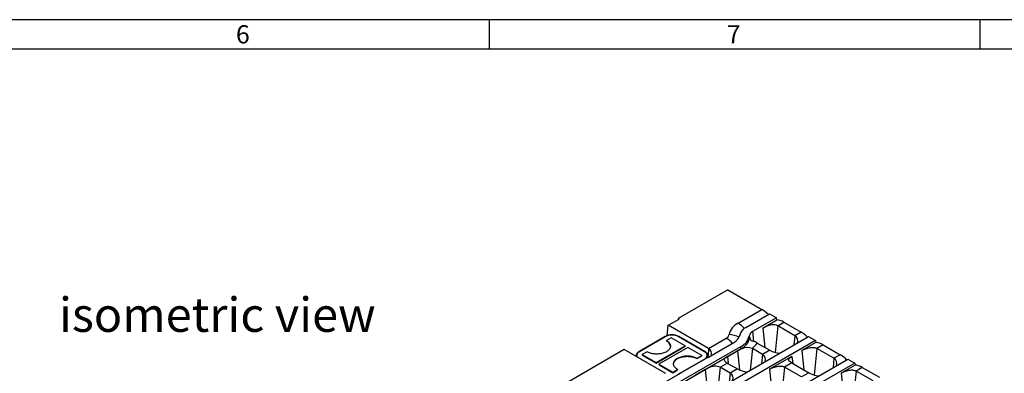
# Model space of a CAD drawing. Units: millimetres. Extents: x 35 to 2065, y 35 to 1450.
# Drawn here: x 1311 to 1812, y 1270 to 1450 of the extents above; entities that cross this region are included whole.
import ezdxf

# ---------------------------------------------------------------- set-up
doc = ezdxf.new("R2010")
doc.units = ezdxf.units.MM
doc.header["$LTSCALE"] = 5
doc.layers.add('HAURATON_FRAME_LOGO', color=1, linetype='Continuous')
doc.layers.add('HAURATON_TEXT', color=40, linetype='Continuous')
doc.layers.add('HAURATON_PRODUCT_CONTOUR', color=7, linetype='Continuous', lineweight=25)
doc.styles.add('SLDTEXTSTYLE1', font='GOTHIC.TTF', dxfattribs={"width": 0.913})
doc.styles.add('SLDTEXTSTYLE2', font='ARIAL.TTF', dxfattribs={"width": 0.948})

msp = doc.modelspace()

# ---------------------------------------------------------------- linework, layer by layer
at = {"layer": 'HAURATON_FRAME_LOGO'}
for p, q in [((2065, 1450), (35, 1450)), ((1550, 1450), (1550, 1435)), ((1800, 1435), (1800, 1450)), ((2050, 1435), (50, 1435))]:
    msp.add_line(p, q, dxfattribs=at)
at = {"layer": 'HAURATON_PRODUCT_CONTOUR'}
for p, q in [((1671.55, 1312.42), (1646.25, 1297.81)), ((1671.55, 1312.42), (1688.92, 1302.39)), ((1676.8, 1295.39), (1688.92, 1302.39)), ((1680.66, 1293.16), (1692.78, 1300.16)), ((1692.78, 1300.16), (1696.31, 1298.12)), ((1640.69, 1289.03), (1641.25, 1294.38)), ((1641.25, 1294.38), (1646.73, 1297.54)), ((1661.68, 1282.58), (1641.25, 1294.38)), ((1646.25, 1297.81), (1646.12, 1297.19)), ((1646.73, 1297.54), (1646.25, 1297.81)), ((1696.31, 1298.12), (1684.18, 1291.13)), ((1689.39, 1292.94), (1696.53, 1297.06)), ((1696.99, 1294.07), (1695.63, 1280.51)), ((1696.53, 1297.06), (1696.31, 1298.12)), ((1696.99, 1294.07), (1700.17, 1295.9)), ((1705.69, 1289.04), (1696.99, 1294.07)), ((1700.17, 1295.9), (1708.86, 1290.88)), ((1677.64, 1289.42), (1677.6, 1289.15)), ((1677.63, 1289.34), (1677.6, 1289.19)), ((1682.76, 1288.06), (1682.6, 1289.13)), ((1684.18, 1291.13), (1684.68, 1286.19)), ((1689.39, 1292.94), (1690.37, 1283.1)), ((1705.69, 1289.04), (1705.22, 1284.32)), ((1708.86, 1290.88), (1705.69, 1289.04)), ((1364.05, 1087.37), (1712.72, 1288.65)), ((1716.25, 1286.61), (1367.58, 1085.33)), ((1639.71, 1288.6), (1626.27, 1280.84)), ((1639.96, 1288.57), (1626.52, 1280.82)), ((1635.01, 1275.35), (1649.86, 1283.92)), ((1642.79, 1288), (1640.31, 1286.57)), ((1640.31, 1286.57), (1640.31, 1286.33)), ((1649.86, 1283.92), (1642.79, 1288)), ((1659.76, 1280.82), (1646.32, 1288.57)), ((1660.01, 1280.84), (1646.57, 1288.6)), ((1649.86, 1283.92), (1649.86, 1283.67)), ((1661.68, 1278.07), (1674.59, 1285.52)), ((1661.73, 1282.55), (1670.74, 1287.75)), ((1686.59, 1285.28), (1692.88, 1281.65)), ((1716.47, 1285.55), (1709.33, 1281.43)), ((1712.72, 1288.65), (1716.25, 1286.61)), ((1716.25, 1286.61), (1716.47, 1285.55)), ((1720.11, 1284.39), (1716.93, 1282.55)), ((1720.11, 1284.39), (1728.8, 1279.37)), ((1618.82, 1281.98), (1499.68, 1213.2)), ((1639.73, 1269.91), (1618.82, 1281.98)), ((1630.41, 1280.86), (1627.94, 1279.43)), ((1627.94, 1279.43), (1635.01, 1275.35)), ((1627.94, 1279.43), (1627.94, 1279.18)), ((1627.94, 1279.18), (1635.01, 1275.1)), ((1635.01, 1275.1), (1649.86, 1283.67)), ((1651.27, 1283.1), (1636.42, 1274.53)), ((1636.61, 1259.52), (1678.12, 1283.49)), ((1636.72, 1258.39), (1678.24, 1282.36)), ((1658.34, 1279.02), (1651.27, 1283.1)), ((1655.87, 1277.59), (1658.34, 1279.02)), ((1655.87, 1277.35), (1658.34, 1278.78)), ((1658.34, 1279.02), (1658.34, 1278.78)), ((1661.68, 1282.58), (1661.53, 1279.01)), ((1676.5, 1281.36), (1671.41, 1278.42)), ((1676.5, 1281.36), (1677.48, 1271.6)), ((1678.24, 1282.36), (1678.12, 1283.49)), ((1684.1, 1282.48), (1683, 1271.49)), ((1689.21, 1279.53), (1684.1, 1282.48)), ((1689.21, 1279.53), (1688.74, 1274.81)), ((1692.88, 1281.65), (1689.21, 1279.53)), ((1709.33, 1281.43), (1710.32, 1271.59)), ((1716.93, 1282.55), (1715.57, 1268.99)), ((1725.63, 1277.53), (1716.93, 1282.55)), ((1728.8, 1279.37), (1725.63, 1277.53)), ((1383.99, 1075.86), (1732.66, 1277.14)), ((1736.19, 1275.1), (1387.52, 1073.82)), ((1635.01, 1275.35), (1635.01, 1275.1)), ((1636.42, 1274.53), (1643.49, 1270.45)), ((1636.42, 1274.53), (1636.42, 1274.29)), ((1636.42, 1274.29), (1643.49, 1270.2)), ((1646.32, 1269.39), (1659.76, 1277.14)), ((1661.68, 1278.07), (1647.54, 1269.91)), ((1655.87, 1277.59), (1655.87, 1277.35)), ((1661.58, 1278.59), (1661.58, 1278.57)), ((1661.58, 1278.01), (1661.58, 1278.57)), ((1667.63, 1272.97), (1671.29, 1275.09)), ((1671.29, 1275.09), (1671.3, 1275.09)), ((1671.3, 1275.09), (1676.41, 1272.14)), ((1671.41, 1278.42), (1671.77, 1274.82)), ((1704.24, 1278.49), (1692.85, 1271.92)), ((1704.13, 1275.16), (1700.46, 1273.04)), ((1704.13, 1275.16), (1712.82, 1270.14)), ((1704.24, 1278.49), (1704.6, 1274.89)), ((1725.63, 1277.53), (1725.16, 1272.81)), ((1736.41, 1274.04), (1729.27, 1269.92)), ((1732.66, 1277.14), (1736.19, 1275.1)), ((1736.19, 1275.1), (1736.41, 1274.04)), ((1633.08, 1261.56), (1647.54, 1269.91)), ((1643.49, 1270.45), (1645.97, 1271.88)), ((1643.49, 1270.2), (1645.97, 1271.63)), ((1643.49, 1270.45), (1643.49, 1270.2)), ((1645.97, 1271.88), (1645.97, 1271.63)), ((1660.03, 1271.85), (1654.93, 1268.91)), ((1660.03, 1271.85), (1661, 1262.09)), ((1667.63, 1272.97), (1666.53, 1261.98)), ((1672.74, 1270.02), (1667.63, 1272.97)), ((1667.63, 1272.97), (1667.63, 1272.97)), ((1672.74, 1270.02), (1672.26, 1265.29)), ((1676.41, 1272.14), (1672.74, 1270.02)), ((1692.85, 1271.92), (1693.84, 1262.08)), ((1700.46, 1273.04), (1699.1, 1259.48)), ((1709.15, 1268.02), (1700.46, 1273.04)), ((1712.82, 1270.14), (1709.15, 1268.02)), ((1729.27, 1269.92), (1730.26, 1260.08)), ((1736.87, 1271.04), (1735.51, 1257.48)), ((1740.05, 1272.88), (1736.87, 1271.04)), ((1745.57, 1266.02), (1736.87, 1271.04)), ((1740.05, 1272.88), (1748.74, 1267.85))]:
    msp.add_line(p, q, dxfattribs=at)
at = {"layer": 'HAURATON_PRODUCT_CONTOUR', "flags": 128}
for points in [[(1696.99, 1294.07), (1696.38, 1294.35), (1695.67, 1294.53), (1694.93, 1294.59), (1694.13, 1294.57), (1693.3, 1294.44), (1692.44, 1294.24), (1691.55, 1293.94), (1691.1, 1293.77), (1690.68, 1293.59), (1690.01, 1293.27), (1689.39, 1292.94)], [(1640.31, 1286.57), (1640.69, 1286.34), (1641.03, 1286.09), (1641.33, 1285.83), (1641.6, 1285.55), (1641.83, 1285.26), (1642.02, 1284.96), (1642.17, 1284.66), (1642.28, 1284.35), (1642.34, 1284.03), (1642.36, 1283.71), (1642.34, 1283.4), (1642.28, 1283.08), (1642.17, 1282.77), (1642.02, 1282.47), (1641.83, 1282.17), (1641.6, 1281.88), (1641.33, 1281.6), (1641.03, 1281.34), (1640.69, 1281.09), (1640.31, 1280.86), (1639.91, 1280.64), (1639.48, 1280.45), (1639.02, 1280.27), (1638.54, 1280.11), (1638.04, 1279.98), (1637.53, 1279.87), (1637, 1279.79), (1636.46, 1279.72), (1635.91, 1279.69), (1635.36, 1279.67), (1634.81, 1279.69), (1634.27, 1279.72), (1633.73, 1279.79), (1633.2, 1279.87), (1632.68, 1279.98), (1632.19, 1280.11), (1631.71, 1280.27), (1631.25, 1280.45), (1630.82, 1280.64), (1630.41, 1280.86)], [(1682.76, 1288.06), (1682.76, 1287.61), (1682.89, 1287.23), (1683.13, 1286.92), (1683.48, 1286.66), (1683.82, 1286.5), (1684.22, 1286.35)], [(1626.52, 1280.82), (1626.23, 1280.63), (1625.96, 1280.42), (1625.74, 1280.2), (1625.55, 1279.97), (1625.4, 1279.73), (1625.29, 1279.49), (1625.23, 1279.23), (1625.21, 1278.98), (1625.23, 1278.73), (1625.29, 1278.47), (1625.4, 1278.23), (1625.44, 1278.16)], [(1645.97, 1271.88), (1645.6, 1272.11), (1645.26, 1272.36), (1644.95, 1272.62), (1644.68, 1272.9), (1644.45, 1273.19), (1644.26, 1273.49), (1644.11, 1273.79), (1644.01, 1274.1), (1643.94, 1274.42), (1643.92, 1274.73), (1643.94, 1275.05), (1644.01, 1275.37), (1644.11, 1275.68), (1644.26, 1275.98), (1644.45, 1276.28), (1644.68, 1276.57), (1644.95, 1276.85), (1645.26, 1277.11), (1645.6, 1277.36), (1645.97, 1277.59), (1646.37, 1277.81), (1646.81, 1278), (1647.26, 1278.18), (1647.74, 1278.34), (1648.24, 1278.47), (1648.76, 1278.58), (1649.29, 1278.66), (1649.82, 1278.73), (1650.37, 1278.76), (1650.92, 1278.78), (1651.47, 1278.76), (1652.01, 1278.73), (1652.55, 1278.66), (1653.08, 1278.58), (1653.6, 1278.47), (1654.1, 1278.34), (1654.58, 1278.18), (1655.03, 1278), (1655.47, 1277.81), (1655.87, 1277.59)], [(1709.33, 1281.43), (1709.64, 1281.6), (1709.98, 1281.78), (1710.35, 1281.96), (1710.73, 1282.13), (1711.51, 1282.44), (1711.92, 1282.58), (1712.35, 1282.72), (1712.79, 1282.83), (1713.24, 1282.93), (1713.69, 1283.01), (1714.15, 1283.06), (1714.6, 1283.08), (1715.04, 1283.08), (1715.48, 1283.03), (1715.91, 1282.95), (1716.44, 1282.79), (1716.93, 1282.55)], [(1643.92, 1274.61), (1643.94, 1274.81), (1644.01, 1275.12), (1644.11, 1275.43), (1644.26, 1275.74), (1644.45, 1276.04), (1644.68, 1276.32), (1644.95, 1276.6), (1645.26, 1276.86), (1645.6, 1277.11), (1645.97, 1277.35), (1646.37, 1277.56), (1646.81, 1277.76), (1647.26, 1277.94), (1647.74, 1278.09), (1648.24, 1278.22), (1648.76, 1278.33), (1649.29, 1278.42), (1649.82, 1278.48), (1650.37, 1278.52), (1650.92, 1278.53), (1651.47, 1278.52), (1652.01, 1278.48), (1652.55, 1278.42), (1653.08, 1278.33), (1653.6, 1278.22), (1654.1, 1278.09), (1654.58, 1277.94), (1655.03, 1277.76), (1655.47, 1277.56), (1655.87, 1277.35)], [(1659.76, 1277.14), (1659.83, 1277.1), (1659.89, 1277.04)], [(1671.41, 1278.42), (1670.85, 1278.07), (1670.39, 1277.72), (1670.06, 1277.39), (1669.85, 1277.06), (1669.78, 1276.73), (1669.86, 1276.37), (1670.09, 1276.01), (1670.28, 1275.82), (1670.5, 1275.62), (1670.86, 1275.36), (1671.29, 1275.09)], [(1704.13, 1275.16), (1703.6, 1275.49), (1703.17, 1275.83), (1702.86, 1276.15), (1702.67, 1276.47), (1702.6, 1276.8), (1702.67, 1277.12), (1702.89, 1277.47), (1703.07, 1277.65), (1703.28, 1277.84), (1703.7, 1278.16), (1704.24, 1278.49)], [(1667.63, 1272.97), (1667.01, 1273.25), (1666.3, 1273.43), (1665.56, 1273.5), (1664.77, 1273.47), (1663.93, 1273.35), (1663.07, 1273.14), (1662.18, 1272.85), (1661.74, 1272.68), (1661.31, 1272.5), (1660.64, 1272.18), (1660.03, 1271.85)], [(1692.85, 1271.92), (1693.17, 1272.09), (1693.51, 1272.27), (1693.87, 1272.44), (1694.26, 1272.62), (1695.04, 1272.93), (1695.45, 1273.07), (1695.87, 1273.2), (1696.31, 1273.32), (1696.76, 1273.42), (1697.22, 1273.5), (1697.68, 1273.55), (1698.12, 1273.57), (1698.56, 1273.57), (1699, 1273.52), (1699.43, 1273.44), (1699.96, 1273.28), (1700.46, 1273.04)], [(1729.27, 1269.92), (1729.58, 1270.09), (1729.92, 1270.27), (1730.29, 1270.44), (1730.67, 1270.62), (1731.45, 1270.93), (1731.86, 1271.07), (1732.29, 1271.2), (1732.73, 1271.32), (1733.18, 1271.42), (1733.63, 1271.5), (1734.09, 1271.55), (1734.54, 1271.57), (1734.98, 1271.57), (1735.42, 1271.52), (1735.85, 1271.44), (1736.38, 1271.28), (1736.87, 1271.04)]]:
    msp.add_lwpolyline(points, dxfattribs=at)
at = {"layer": 'HAURATON_PRODUCT_CONTOUR'}
for centre, radius, start, end in [((1680.45, 1287.75), 8.46, 115.5569, 167.5711), ((1669.7, 1283.41), 13.92, 42.1639, 59.336), ((1643.14, 1282.08), 7.37, 62.245, 117.755), ((1643.14, 1282.43), 6.92, 62.6097, 117.3903), ((1669.6, 1290.14), 2.64, 295.4085, 347.7195), ((1671.61, 1275.74), 13.85, 65.5222, 87.6298), ((1672.29, 1290.46), 5.45, 294.9861, 348.1419), ((1683.11, 1288.1), 5.62, 115.8772, 167.2509), ((1674.64, 1290.85), 8.14, 295.3023, 347.8257), ((1685.42, 1288.52), 2.89, 115.4085, 167.7195), ((1704.16, 1286.4), 3.06, 340.3113, 59.9246), ((1639.81, 1288.37), 0.251, 54.3824, 114.3071), ((1638.82, 1283.08), 3.58, 8.3068, 65.321), ((1646.47, 1288.37), 0.251, 65.6929, 125.6176), ((1663.64, 1275.79), 13.91, 42.2784, 59.3396), ((1674.72, 1289.8), 8.23, 295.3023, 347.8257), ((1676.38, 1292.58), 12.55, 307.0786, 324.4402), ((1680.32, 1274.55), 12.43, 59.6946, 71.6905), ((1627.43, 1278.37), 2.72, 115.0223, 175.7042), ((1626.38, 1280.61), 0.252, 54.3838, 114.2914), ((1659.9, 1280.61), 0.252, 65.7086, 125.6162), ((1659.06, 1278.98), 1.96, 290.7834, 69.2166), ((1658.86, 1278.37), 2.72, 4.5362, 64.9823), ((1659.1, 1278.11), 5.16, 59.3856, 60.0036), ((1660.16, 1279.87), 3.11, 341.7506, 59.6354), ((1683.56, 1269.02), 14.22, 110.2468, 119.7662), ((1678.36, 1277.27), 5.09, 86.9132, 91.4556), ((1681.54, 1276.27), 6.74, 69.1244, 115.5289), ((1681.45, 1277.89), 5.3, 60.0125, 61.9741), ((1687.76, 1276.93), 2.99, 338.7087, 60.7791), ((1698.67, 1291.68), 11.58, 239.9963, 266.4206), ((1659.82, 1278.58), 1.75, 338.5651, 359.7083), ((1724.17, 1274.93), 2.99, 338.7087, 60.7791), ((1642.36, 1274.46), 5.26, 240.0036, 240.6141), ((1671.28, 1267.42), 2.99, 338.7087, 60.7791), ((1682.2, 1282.17), 11.58, 239.9963, 266.4206), ((1718.61, 1280.17), 11.58, 239.9963, 266.4206)]:
    msp.add_arc(centre, radius, start, end, dxfattribs=at)
for centre, start_param, end_param in [((1689.91, 1293.62), 5.043475, 5.450041), ((1701.16, 1287.13), 5.450041, 5.931453), ((1709.86, 1282.11), 5.043475, 5.450041), ((1721.1, 1275.62), 5.450041, 5.931453), ((1729.8, 1270.6), 5.043475, 5.450041), ((1741.04, 1264.11), 5.450041, 5.931453)]:
    msp.add_ellipse(centre, major_axis=(-6.65, 9.35), ratio=0.503106, start_param=start_param, end_param=end_param, dxfattribs=at)

# ---------------------------------------------------------------- texts
at = {"layer": 'HAURATON_FRAME_LOGO', "char_height": 9.26, "attachment_point": 1, "style": 'SLDTEXTSTYLE1'}
for s, insert in [('6', (1421.07, 1447.18)), ('7', (1671.07, 1447.18))]:
    msp.add_mtext(s, dxfattribs=dict(at, insert=insert))
at = {"layer": 'HAURATON_TEXT', "insert": (1411.57, 1308.5), "char_height": 17.5, "attachment_point": 2, "style": 'SLDTEXTSTYLE2'}
msp.add_mtext('isometric view', dxfattribs=at)

doc.saveas('drawing.dxf')
